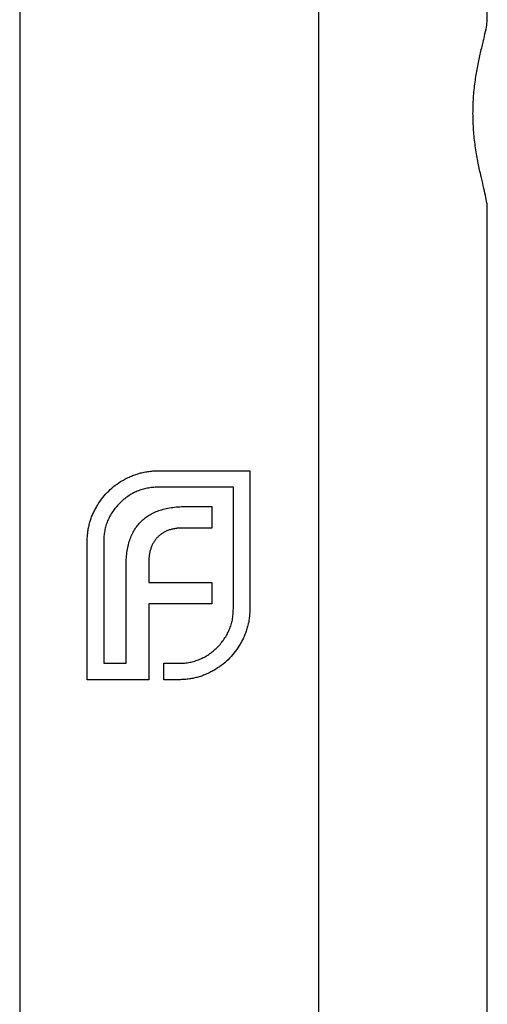
# Model space of a CAD drawing. Units: millimetres. Extents: x 8 to 438, y 8 to 308.
# Drawn here: x 182 to 195, y 253 to 280 of the extents above; entities that cross this region are included whole.
import ezdxf

# ---------------------------------------------------------------- set-up
doc = ezdxf.new("R2010")
doc.units = ezdxf.units.MM
doc.header["$LTSCALE"] = 1.5

msp = doc.modelspace()

# ---------------------------------------------------------------- linework, layer by layer
at = {"color": 7, "linetype": 'Continuous', "lineweight": 25}
for p, q in [((181.609, 296.584), (181.609, 226.584)), ((189.917, 296.584), (189.917, 226.584)), ((194.609, 279.937), (194.609, 296.584)), ((194.609, 248.437), (194.609, 274.725)), ((185.455, 267.395), (188.006, 267.395)), ((188.006, 267.395), (188.006, 263.553)), ((187.549, 266.938), (185.455, 266.938)), ((187.549, 263.553), (187.549, 266.938)), ((186.266, 266.402), (186.951, 266.402)), ((186.951, 266.402), (186.951, 265.804)), ((186.951, 265.804), (186.155, 265.804)), ((183.487, 261.584), (183.487, 265.426)), ((183.944, 265.426), (183.944, 262.041)), ((184.565, 262.041), (184.565, 264.725)), ((185.195, 264.828), (185.195, 264.284)), ((185.195, 264.284), (186.951, 264.284)), ((186.951, 264.284), (186.951, 263.694)), ((185.195, 263.694), (185.195, 261.584)), ((186.951, 263.694), (185.195, 263.694)), ((183.944, 262.041), (184.565, 262.041)), ((185.613, 262.041), (186.037, 262.041)), ((185.613, 261.584), (185.613, 262.041)), ((185.195, 261.584), (183.487, 261.584)), ((186.037, 261.584), (185.613, 261.584))]:
    msp.add_line(p, q, dxfattribs=at)
for points, knots in [([(194.211, 277.334), (194.214, 277.48), (194.22, 277.777), (194.267, 278.207), (194.334, 278.615), (194.413, 278.991), (194.495, 279.334), (194.563, 279.622), (194.605, 279.83), (194.604, 279.907), (194.604, 279.937)], [0, 0, 0, 0, 0.126336, 0.256587, 0.382858, 0.51243, 0.645592, 0.78257, 0.915545, 1, 1, 1, 1]), ([(194.607, 274.725), (194.606, 274.765), (194.602, 274.851), (194.547, 275.123), (194.45, 275.514), (194.344, 276.001), (194.272, 276.42), (194.221, 276.87), (194.214, 277.178), (194.211, 277.334)], [0, 0, 0, 0, 0.101185, 0.221308, 0.465187, 0.597723, 0.733982, 0.864864, 1, 1, 1, 1]), ([(184.416, 267.095), (184.454, 267.118), (184.53, 267.165), (184.652, 267.222), (184.775, 267.274), (184.861, 267.302), (184.904, 267.315)], [0, 0, 0, 0, 0.2494, 0.49827, 0.747737, 1, 1, 1, 1]), ([(184.904, 267.315), (184.949, 267.328), (185.038, 267.353), (185.176, 267.376), (185.315, 267.392), (185.408, 267.394), (185.455, 267.395)], [0, 0, 0, 0, 0.249899, 0.497823, 0.747495, 1, 1, 1, 1]), ([(183.747, 266.394), (183.79, 266.465), (183.877, 266.605), (184.037, 266.792), (184.214, 266.96), (184.349, 267.05), (184.416, 267.095)], [0, 0, 0, 0, 0.254826, 0.504288, 0.751348, 1, 1, 1, 1]), ([(185.455, 266.938), (185.404, 266.936), (185.303, 266.934), (185.155, 266.912), (185.013, 266.877), (184.876, 266.828), (184.743, 266.765), (184.617, 266.686), (184.496, 266.595), (184.422, 266.524), (184.385, 266.489)], [0, 0, 0, 0, 0.128192, 0.253581, 0.375445, 0.496964, 0.619391, 0.743632, 0.869932, 1, 1, 1, 1]), ([(183.487, 265.426), (183.487, 265.47), (183.488, 265.556), (183.502, 265.684), (183.521, 265.81), (183.551, 265.932), (183.587, 266.052), (183.631, 266.169), (183.685, 266.283), (183.726, 266.357), (183.747, 266.394)], [0, 0, 0, 0, 0.1288, 0.254741, 0.380424, 0.504505, 0.627058, 0.750037, 0.87449, 1, 1, 1, 1]), ([(184.385, 266.489), (184.349, 266.452), (184.279, 266.379), (184.191, 266.258), (184.114, 266.134), (184.053, 266.003), (184.002, 265.867), (183.97, 265.725), (183.948, 265.578), (183.945, 265.477), (183.944, 265.426)], [0, 0, 0, 0, 0.129915, 0.255445, 0.378155, 0.500435, 0.622184, 0.744977, 0.870585, 1, 1, 1, 1]), ([(184.983, 265.985), (185.02, 266.019), (185.094, 266.089), (185.223, 266.173), (185.364, 266.248), (185.466, 266.282), (185.518, 266.3)], [0, 0, 0, 0, 0.2411212, 0.4851305, 0.7363632, 1, 1, 1, 1]), ([(185.518, 266.3), (185.573, 266.316), (185.686, 266.35), (185.867, 266.379), (186.061, 266.4), (186.196, 266.401), (186.266, 266.402)], [0, 0, 0, 0, 0.225215, 0.465909, 0.724328, 1, 1, 1, 1]), ([(184.668, 265.466), (184.687, 265.516), (184.724, 265.616), (184.8, 265.752), (184.882, 265.878), (184.95, 265.949), (184.983, 265.985)], [0, 0, 0, 0, 0.265047, 0.518273, 0.762461, 1, 1, 1, 1]), ([(185.746, 265.741), (185.718, 265.73), (185.662, 265.708), (185.584, 265.665), (185.512, 265.613), (185.469, 265.572), (185.447, 265.552)], [0, 0, 0, 0, 0.252455, 0.50314, 0.749486, 1, 1, 1, 1]), ([(186.155, 265.804), (186.118, 265.803), (186.046, 265.802), (185.94, 265.79), (185.84, 265.771), (185.777, 265.751), (185.746, 265.741)], [0, 0, 0, 0, 0.266397, 0.520201, 0.765904, 1, 1, 1, 1]), ([(184.565, 264.725), (184.567, 264.794), (184.57, 264.927), (184.588, 265.12), (184.62, 265.298), (184.652, 265.411), (184.668, 265.466)], [0, 0, 0, 0, 0.275237, 0.531322, 0.773051, 1, 1, 1, 1]), ([(185.447, 265.552), (185.427, 265.53), (185.386, 265.487), (185.337, 265.412), (185.29, 265.333), (185.269, 265.275), (185.258, 265.245)], [0, 0, 0, 0, 0.245589, 0.490506, 0.740629, 1, 1, 1, 1]), ([(185.258, 265.245), (185.248, 265.214), (185.227, 265.151), (185.211, 265.049), (185.196, 264.941), (185.196, 264.866), (185.195, 264.828)], [0, 0, 0, 0, 0.229658, 0.472889, 0.727659, 1, 1, 1, 1]), ([(187.1, 262.482), (187.136, 262.52), (187.206, 262.593), (187.297, 262.715), (187.376, 262.841), (187.439, 262.973), (187.488, 263.11), (187.524, 263.253), (187.545, 263.401), (187.548, 263.502), (187.549, 263.553)], [0, 0, 0, 0, 0.130068, 0.256368, 0.380609, 0.503036, 0.624555, 0.746419, 0.871808, 1, 1, 1, 1]), ([(188.006, 263.553), (188.005, 263.506), (188.004, 263.412), (187.988, 263.273), (187.964, 263.136), (187.939, 263.046), (187.927, 263.001)], [0, 0, 0, 0, 0.252505, 0.502177, 0.750101, 1, 1, 1, 1]), ([(187.927, 263.001), (187.913, 262.959), (187.886, 262.874), (187.833, 262.752), (187.776, 262.633), (187.73, 262.558), (187.706, 262.521)], [0, 0, 0, 0, 0.253169, 0.503561, 0.75143, 1, 1, 1, 1]), ([(186.037, 262.041), (186.088, 262.043), (186.189, 262.045), (186.336, 262.067), (186.479, 262.1), (186.614, 262.151), (186.746, 262.211), (186.87, 262.289), (186.99, 262.377), (187.063, 262.447), (187.1, 262.482)], [0, 0, 0, 0, 0.129415, 0.255023, 0.377816, 0.499565, 0.621845, 0.744555, 0.870085, 1, 1, 1, 1]), ([(187.706, 262.521), (187.661, 262.452), (187.571, 262.315), (187.403, 262.136), (187.217, 261.974), (187.076, 261.888), (187.005, 261.844)], [0, 0, 0, 0, 0.250211, 0.497676, 0.746554, 1, 1, 1, 1]), ([(187.005, 261.844), (186.968, 261.824), (186.894, 261.783), (186.78, 261.729), (186.663, 261.684), (186.543, 261.648), (186.421, 261.618), (186.295, 261.6), (186.167, 261.585), (186.081, 261.585), (186.037, 261.584)], [0, 0, 0, 0, 0.12551, 0.249963, 0.372942, 0.495495, 0.619576, 0.745259, 0.8712, 1, 1, 1, 1])]:
    msp.add_open_spline(points, degree=3, knots=knots, dxfattribs=at)

doc.saveas('drawing.dxf')
